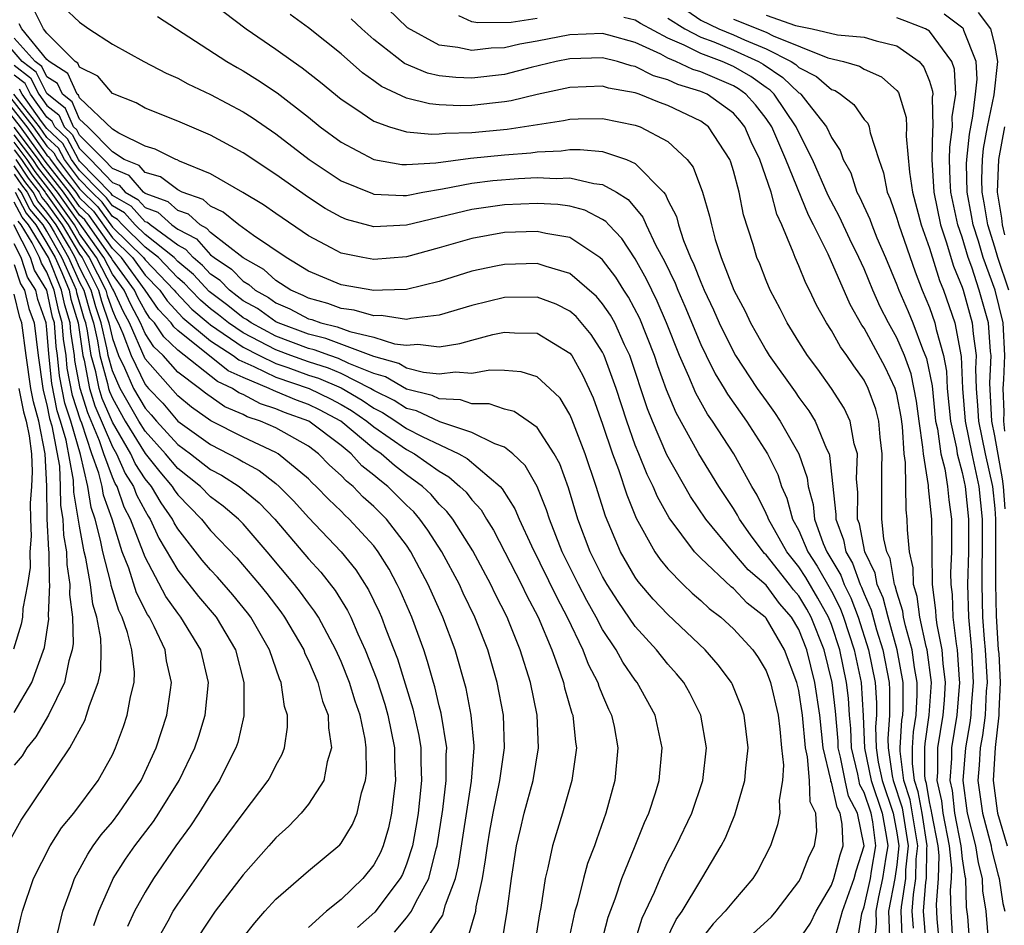
# Model space of a CAD drawing. Units: inches. Extents: x 2509778 to 2511000, y 1536000 to 1539000.
# Drawn here: x 2510667 to 2510728, y 1536734 to 1536790 of the extents above; entities that cross this region are included whole.
import ezdxf

# ---------------------------------------------------------------- set-up
doc = ezdxf.new("R2010")
doc.units = ezdxf.units.IN
doc.header["$MEASUREMENT"] = 0
doc.layers.add('LD25081536_2ft', color=253, linetype='Continuous')

msp = doc.modelspace()

# ---------------------------------------------------------------- linework, layer by layer
at = {"layer": 'LD25081536_2ft'}
for points, elevation in [([(2510723.613, 1536733), (2510723.464, 1536734.536), (2510723.426, 1536735.426), (2510723.558, 1536737), (2510723.588, 1536738.413), (2510723.523, 1536739), (2510723.146, 1536741), (2510723.132, 1536741.132), (2510723, 1536741.707), (2510722.811, 1536742.811), (2510722.748, 1536743), (2510722.711, 1536743.289), (2510722.712, 1536745), (2510722.729, 1536745.271), (2510722.991, 1536747), (2510723.115, 1536749), (2510722.857, 1536751), (2510722.801, 1536751.199), (2510722.407, 1536753), (2510722.255, 1536754.255), (2510722.02, 1536755), (2510722.007, 1536756.007), (2510721.775, 1536757), (2510721.654, 1536758.347), (2510721.644, 1536759), (2510721.571, 1536759.571), (2510721.539, 1536762.461), (2510721.452, 1536763), (2510721.344, 1536764.656), (2510721.261, 1536765.261), (2510721, 1536766.65), (2510720.904, 1536767), (2510720.293, 1536768.293), (2510719, 1536770.684), (2510718.867, 1536770.867), (2510718.14, 1536772.14), (2510716.793, 1536775.207), (2510715.91, 1536777), (2510715.597, 1536777.597), (2510714.204, 1536781), (2510713.356, 1536783), (2510713, 1536783.517), (2510712.348, 1536784.348), (2510711.77, 1536785), (2510711.323, 1536785.323), (2510711, 1536785.509), (2510709, 1536786.373), (2510708.518, 1536786.518), (2510707.487, 1536787), (2510707, 1536787.204), (2510706.56, 1536787.44), (2510705, 1536788.155), (2510703.39, 1536788.61), (2510703, 1536788.709), (2510701, 1536788.627), (2510699, 1536788.234), (2510697.942, 1536788.057), (2510697, 1536787.83), (2510696.189, 1536787.811), (2510695, 1536787.663), (2510694.143, 1536787.857), (2510693, 1536787.996), (2510691.058, 1536789.058), (2510688.015, 1536792.015)], 7464), ([(2510669, 1536791.311), (2510671, 1536789.397), (2510671.564, 1536789), (2510673, 1536788.057), (2510674.926, 1536787), (2510676.288, 1536786.288), (2510677, 1536785.972), (2510677.623, 1536785.624), (2510679, 1536784.976), (2510681, 1536783.923), (2510681.564, 1536783.564), (2510683, 1536782.582), (2510685.045, 1536781), (2510687, 1536779.7), (2510688.913, 1536778.913), (2510689, 1536778.889), (2510690.798, 1536778.798), (2510691, 1536778.807), (2510692.002, 1536779), (2510693.199, 1536779.199), (2510695, 1536779.561), (2510696.282, 1536779.718), (2510697.848, 1536779.848), (2510699, 1536779.894), (2510700.161, 1536779.839), (2510701, 1536779.881), (2510702.468, 1536779.533), (2510703, 1536779.482), (2510703.842, 1536779), (2510704.554, 1536778.554), (2510705.469, 1536777.469), (2510705.668, 1536777), (2510706.266, 1536775.734), (2510706.785, 1536774.785), (2510707.435, 1536773.435), (2510707.6, 1536773), (2510708.034, 1536772.034), (2510709, 1536769.686), (2510709.328, 1536769), (2510709.893, 1536767.893), (2510710.446, 1536767), (2510710.648, 1536766.648), (2510711.797, 1536765), (2510713.081, 1536763), (2510713.719, 1536761.719), (2510713.95, 1536761), (2510714.279, 1536760.279), (2510714.623, 1536759), (2510715, 1536758.303), (2510715.551, 1536757), (2510716.129, 1536756.129), (2510717, 1536754.58), (2510717.54, 1536753.54), (2510717.745, 1536753), (2510718.394, 1536751), (2510718.813, 1536749), (2510718.952, 1536746.952), (2510719.019, 1536744.981), (2510719.428, 1536743), (2510720.101, 1536741), (2510720.355, 1536739.645), (2510720.442, 1536739), (2510720.322, 1536738.321), (2510720.131, 1536737), (2510719.881, 1536735.881), (2510719.714, 1536735), (2510719.743, 1536734.257), (2510719.625, 1536733)], 7474), ([(2510678.585, 1536791), (2510681.19, 1536789), (2510683, 1536787.763), (2510684.059, 1536787), (2510684.618, 1536786.618), (2510685.731, 1536785.731), (2510687, 1536784.69), (2510687.899, 1536784.101), (2510689, 1536783.342), (2510689.969, 1536783), (2510691, 1536782.699), (2510692.546, 1536782.546), (2510693, 1536782.57), (2510693.379, 1536782.621), (2510695, 1536782.657), (2510697.149, 1536782.851), (2510700.615, 1536783.386), (2510701, 1536783.476), (2510701.498, 1536783.498), (2510703, 1536783.517), (2510705, 1536783.108), (2510705.296, 1536783), (2510707, 1536782.102), (2510708.182, 1536781), (2510708.542, 1536780.542), (2510709.119, 1536779), (2510709.539, 1536777.539), (2510709.652, 1536777), (2510709.895, 1536776.105), (2510710.262, 1536775), (2510711.031, 1536773), (2510711.718, 1536771.718), (2510712.046, 1536771), (2510712.4, 1536770.4), (2510713, 1536769.317), (2510713.199, 1536769), (2510714.779, 1536766.779), (2510715, 1536766.442), (2510715.628, 1536765.628), (2510716.003, 1536765), (2510716.701, 1536763.299), (2510716.852, 1536763), (2510716.89, 1536762.89), (2510717.272, 1536759.272), (2510717.269, 1536759), (2510717.734, 1536757.734), (2510717.872, 1536757), (2510718.294, 1536756.294), (2510718.757, 1536755), (2510718.84, 1536754.84), (2510719, 1536754.42), (2510719.441, 1536753.441), (2510719.768, 1536752.232), (2510720.153, 1536751), (2510720.53, 1536749), (2510720.558, 1536748.559), (2510720.552, 1536747), (2510720.452, 1536745.548), (2510720.469, 1536745), (2510720.713, 1536743.287), (2510720.772, 1536743), (2510721.329, 1536741.33), (2510721.704, 1536739), (2510721.542, 1536737.542), (2510721.533, 1536737), (2510721.264, 1536735.264), (2510721.244, 1536735), (2510721.329, 1536733)], 7470), ([(2510707.293, 1536790.707), (2510709, 1536789.533), (2510710.117, 1536789), (2510711, 1536788.631), (2510711.675, 1536788.325), (2510713, 1536787.781), (2510714.528, 1536787), (2510714.813, 1536786.813), (2510715, 1536786.632), (2510716.088, 1536786.088), (2510717, 1536785.284), (2510717.22, 1536785.22), (2510717.548, 1536785), (2510718.367, 1536784.367), (2510719, 1536783.456), (2510719.22, 1536783.22), (2510719.302, 1536783), (2510719.362, 1536782.638), (2510719.894, 1536781), (2510720.191, 1536780.191), (2510720.416, 1536779), (2510720.603, 1536778.603), (2510721, 1536777.421), (2510721.116, 1536777), (2510722.122, 1536774.122), (2510722.559, 1536773), (2510723, 1536771.942), (2510723.331, 1536771), (2510723.408, 1536770.592), (2510723.865, 1536769), (2510724.047, 1536768.047), (2510724.089, 1536767), (2510724.287, 1536765), (2510724.656, 1536763.344), (2510724.703, 1536763), (2510725, 1536761.852), (2510725.183, 1536761), (2510725.391, 1536759), (2510725.386, 1536757), (2510725.328, 1536755), (2510725.383, 1536753), (2510725.57, 1536751), (2510725.683, 1536749), (2510725.561, 1536747.561), (2510725.532, 1536747), (2510725.472, 1536746.527), (2510725.197, 1536745), (2510725.032, 1536743), (2510725.309, 1536741), (2510725.824, 1536739), (2510725.976, 1536737.976), (2510726.23, 1536737), (2510726.253, 1536736.253), (2510726.443, 1536735), (2510726.612, 1536733)], 7458), ([(2510718.575, 1536733), (2510718.858, 1536734.858), (2510719, 1536735.279), (2510719.385, 1536737), (2510719.449, 1536737.45), (2510719.726, 1536739), (2510719.526, 1536740.475), (2510719.427, 1536741), (2510719, 1536742.27), (2510718.744, 1536742.745), (2510718.615, 1536743.385), (2510718.22, 1536745), (2510718.18, 1536746.181), (2510718.108, 1536747), (2510718.042, 1536748.042), (2510717.93, 1536749), (2510717.51, 1536751), (2510717, 1536752.545), (2510716.821, 1536753), (2510716.17, 1536754.17), (2510715.432, 1536755.432), (2510715, 1536756.083), (2510714.264, 1536757), (2510713.14, 1536759), (2510713.11, 1536759.11), (2510713, 1536759.351), (2510712.463, 1536760.463), (2510712.138, 1536761), (2510711.019, 1536763), (2510709.724, 1536765), (2510709.427, 1536765.427), (2510708.702, 1536766.703), (2510708.282, 1536767.718), (2510707.702, 1536769), (2510706.916, 1536771), (2510706.338, 1536772.338), (2510706.006, 1536773), (2510705.689, 1536773.689), (2510705, 1536774.921), (2510704.177, 1536776.177), (2510703.376, 1536777), (2510703.206, 1536777.206), (2510703, 1536777.336), (2510701.91, 1536777.91), (2510701, 1536778.14), (2510700.25, 1536778.25), (2510699, 1536778.314), (2510697, 1536778.234), (2510695, 1536777.953), (2510691, 1536776.975), (2510689, 1536776.875), (2510687.334, 1536777.334), (2510687, 1536777.468), (2510686.014, 1536778.014), (2510685, 1536778.669), (2510683, 1536780.088), (2510681, 1536781.42), (2510679, 1536782.491), (2510677, 1536783.342), (2510675, 1536784.138), (2510674.467, 1536784.467), (2510673, 1536785.035), (2510672.102, 1536786.102), (2510671, 1536786.657), (2510670.892, 1536786.892), (2510670.724, 1536787), (2510669, 1536788.742), (2510668.787, 1536789), (2510668.189, 1536790.19)], 7476), ([(2510675.753, 1536789.753), (2510679.999, 1536787), (2510680.629, 1536786.629), (2510681, 1536786.43), (2510681.88, 1536785.88), (2510683.081, 1536785.081), (2510685, 1536783.588), (2510685.726, 1536783), (2510687, 1536782.058), (2510689, 1536781.009), (2510690.705, 1536780.705), (2510691, 1536780.691), (2510692.792, 1536780.792), (2510694.923, 1536781.077), (2510697, 1536781.28), (2510698.598, 1536781.402), (2510699, 1536781.463), (2510700.464, 1536781.536), (2510701, 1536781.617), (2510701.624, 1536781.624), (2510703, 1536781.493), (2510704.457, 1536781), (2510705, 1536780.761), (2510706.725, 1536779), (2510706.852, 1536778.852), (2510707, 1536778.505), (2510707.511, 1536777.51), (2510707.636, 1536777), (2510707.948, 1536776.053), (2510708.38, 1536775), (2510708.585, 1536774.585), (2510709, 1536773.492), (2510709.213, 1536773), (2510709.794, 1536771.794), (2510710.131, 1536771), (2510711, 1536769.235), (2510711.135, 1536769), (2510712.458, 1536767), (2510713, 1536766.226), (2510713.526, 1536765.526), (2510713.872, 1536765), (2510715.009, 1536763), (2510715.524, 1536761.524), (2510715.582, 1536761), (2510715.888, 1536759.888), (2510715.966, 1536759), (2510716.5, 1536757.5), (2510716.711, 1536757), (2510717.567, 1536755.567), (2510717.77, 1536755), (2510718.19, 1536754.19), (2510718.642, 1536753), (2510719.276, 1536751), (2510719.674, 1536749), (2510719.754, 1536747.754), (2510719.751, 1536747), (2510719.703, 1536746.297), (2510719.742, 1536745), (2510719.866, 1536744.134), (2510720.1, 1536743), (2510720.776, 1536741), (2510721, 1536739.8), (2510721.128, 1536739), (2510721, 1536737.853), (2510720.877, 1536737), (2510720.493, 1536735), (2510720.553, 1536733.446)], 7472), ([(2510722.025, 1536733.975), (2510721.944, 1536735), (2510722.019, 1536736.019), (2510722.171, 1536737), (2510722.191, 1536738.191), (2510722.281, 1536739), (2510721.823, 1536741.823), (2510721.434, 1536743), (2510721.202, 1536744.798), (2510721.202, 1536745), (2510721.312, 1536746.688), (2510721.36, 1536747), (2510721.382, 1536747.382), (2510721.389, 1536749), (2510721.031, 1536751), (2510720.466, 1536753), (2510720.174, 1536754.174), (2510719.802, 1536755), (2510719.682, 1536755.683), (2510719.039, 1536757), (2510718.711, 1536758.711), (2510718.606, 1536759), (2510718.622, 1536760.622), (2510718.533, 1536761.467), (2510718.592, 1536763), (2510718.397, 1536763.603), (2510718.147, 1536765), (2510717.784, 1536765.784), (2510717.005, 1536767), (2510716.17, 1536768.17), (2510715.543, 1536769), (2510715, 1536769.855), (2510714.301, 1536771), (2510713.865, 1536771.865), (2510713.253, 1536773), (2510713, 1536773.592), (2510712.61, 1536774.61), (2510712.436, 1536775), (2510712.206, 1536775.794), (2510711.624, 1536777.624), (2510711.355, 1536779), (2510711, 1536780.312), (2510710.837, 1536780.837), (2510710.775, 1536781), (2510709.476, 1536783), (2510709, 1536783.351), (2510707, 1536784.311), (2510706.49, 1536784.49), (2510705.236, 1536785), (2510705, 1536785.078), (2510703.369, 1536785.369), (2510703, 1536785.484), (2510701, 1536785.407), (2510699, 1536784.973), (2510697.413, 1536784.587), (2510697, 1536784.523), (2510695, 1536784.306), (2510694.289, 1536784.289), (2510693, 1536784.349), (2510692.401, 1536784.401), (2510691, 1536784.761), (2510689.461, 1536785.461), (2510689, 1536785.81), (2510688.301, 1536786.301), (2510687, 1536787.461), (2510685, 1536789.058), (2510683.877, 1536789.877)], 7468), ([(2510699, 1536789.637), (2510697.396, 1536789.396), (2510695.356, 1536789.356), (2510695, 1536789.436), (2510694.198, 1536789.802)], 7462), ([(2510724.411, 1536733.589), (2510724.331, 1536735), (2510724.296, 1536736.296), (2510724.355, 1536737), (2510724.368, 1536737.632), (2510724.219, 1536739), (2510723.841, 1536741), (2510723.762, 1536741.762), (2510723.478, 1536743), (2510723.514, 1536743.514), (2510723.514, 1536745), (2510723.832, 1536747), (2510723.91, 1536747.91), (2510723.978, 1536749), (2510723.832, 1536750.168), (2510723.779, 1536751), (2510723.468, 1536752.532), (2510723.411, 1536753), (2510723.399, 1536753.398), (2510723.18, 1536755), (2510723.145, 1536759), (2510722.939, 1536760.939), (2510722.937, 1536761.062), (2510722.625, 1536763), (2510722.599, 1536763.401), (2510722.369, 1536765), (2510722.213, 1536766.213), (2510721.885, 1536767.885), (2510721.475, 1536769), (2510721, 1536770.091), (2510720.49, 1536771), (2510719.992, 1536771.992), (2510719.539, 1536773), (2510719, 1536774.315), (2510718.686, 1536775), (2510718.131, 1536776.131), (2510717.496, 1536777.496), (2510716.801, 1536778.801), (2510715.839, 1536781), (2510715, 1536782.652), (2510714.848, 1536783), (2510713.503, 1536785), (2510713.247, 1536785.247), (2510713, 1536785.41), (2510712.077, 1536786.077), (2510711, 1536786.698), (2510710.307, 1536787), (2510709, 1536787.484), (2510707.996, 1536788.004), (2510707, 1536788.422), (2510705.326, 1536789.326), (2510705, 1536789.537), (2510704.307, 1536789.693)], 7462), ([(2510713, 1536789.825), (2510714.797, 1536789.203), (2510715.825, 1536789), (2510717.366, 1536788.634), (2510719, 1536788.486), (2510719.746, 1536788.254), (2510721, 1536787.953), (2510722.367, 1536787), (2510722.661, 1536786.661), (2510723, 1536785.793), (2510723.191, 1536785.191), (2510723.2, 1536785), (2510723.174, 1536784.826), (2510723.21, 1536783), (2510723.186, 1536782.814), (2510723.14, 1536781), (2510723.266, 1536779), (2510723.677, 1536777), (2510724.027, 1536775.973), (2510724.475, 1536774.475), (2510725, 1536773.187), (2510725.061, 1536773), (2510725.62, 1536771), (2510725.668, 1536770.332), (2510725.859, 1536769), (2510725.815, 1536768.185), (2510725.858, 1536767), (2510725.947, 1536765.947), (2510725.994, 1536765), (2510726.41, 1536763), (2510726.863, 1536761), (2510727, 1536759.654), (2510727.048, 1536759), (2510727.047, 1536755.047), (2510727.087, 1536753.087), (2510727.206, 1536751), (2510727.234, 1536750.766), (2510727.318, 1536749), (2510727.24, 1536747.239), (2510727.253, 1536747), (2510727.019, 1536745.019), (2510726.903, 1536743), (2510727.143, 1536741.144), (2510727.169, 1536741), (2510727.75, 1536739)], 7454), ([(2510727.614, 1536764.386), (2510727.554, 1536765), (2510727.567, 1536765.567), (2510727.5, 1536767), (2510727.545, 1536767.545), (2510727.613, 1536769), (2510727.508, 1536771), (2510727.026, 1536773), (2510726.288, 1536775), (2510725.991, 1536776.009), (2510725.676, 1536777), (2510725.581, 1536777.581), (2510725.311, 1536779), (2510725.269, 1536780.731), (2510725.279, 1536781), (2510725.44, 1536782.56), (2510725.657, 1536783.657), (2510725.824, 1536785), (2510725.919, 1536785.919), (2510725.866, 1536787), (2510725.108, 1536788.892), (2510725.081, 1536789), (2510725.046, 1536789.046), (2510723.903, 1536789.903)], 7450), ([(2510727.846, 1536773), (2510727.187, 1536775), (2510727, 1536775.639), (2510726.567, 1536777), (2510726.347, 1536778.347), (2510726.223, 1536779), (2510726.204, 1536779.796), (2510726.245, 1536781), (2510726.316, 1536781.684), (2510726.56, 1536783), (2510726.966, 1536784.966), (2510727.187, 1536787), (2510727, 1536788.032), (2510726.756, 1536789), (2510726.004, 1536790.004)], 7448), ([(2510717.163, 1536733.163), (2510717.67, 1536735), (2510718.393, 1536737), (2510718.524, 1536737.476), (2510719.009, 1536739), (2510718.605, 1536741), (2510718.043, 1536742.043), (2510717.833, 1536743), (2510717.559, 1536744.441), (2510717.422, 1536745), (2510717.408, 1536745.409), (2510717.251, 1536747.251), (2510717.048, 1536749), (2510716.552, 1536751), (2510715.763, 1536753), (2510715.491, 1536753.49), (2510715, 1536754.309), (2510714.678, 1536754.678), (2510714.438, 1536755), (2510713, 1536756.815), (2510712.9, 1536756.9), (2510712.817, 1536757), (2510712.041, 1536758.041), (2510711.366, 1536759), (2510711.246, 1536759.246), (2510711, 1536759.655), (2510710.114, 1536761), (2510708.878, 1536763), (2510707.499, 1536765.499), (2510706.904, 1536766.904), (2510706.374, 1536768.374), (2510706.168, 1536769), (2510705.272, 1536771.272), (2510704.589, 1536772.589), (2510704.305, 1536773), (2510703.809, 1536773.809), (2510703, 1536774.855), (2510702.827, 1536775), (2510701, 1536776.222), (2510699.523, 1536776.477), (2510699, 1536776.605), (2510697, 1536776.528), (2510695, 1536776.171), (2510693, 1536775.594), (2510691, 1536775.05), (2510689, 1536774.88), (2510688.33, 1536775), (2510687, 1536775.275), (2510686.392, 1536775.607), (2510685, 1536776.329), (2510683, 1536777.696), (2510682.239, 1536778.239), (2510680.981, 1536778.981), (2510679, 1536780.116), (2510677.1, 1536780.9), (2510676.973, 1536780.973), (2510676.875, 1536781), (2510675.625, 1536781.625), (2510675, 1536781.819), (2510673.396, 1536782.604), (2510673, 1536782.865), (2510671, 1536784.785), (2510670.934, 1536784.934), (2510670.852, 1536785), (2510670.27, 1536786.27), (2510669.127, 1536787), (2510669, 1536787.129), (2510667.453, 1536789), (2510667.302, 1536789.302)], 7478), ([(2510722.793, 1536733), (2510722.643, 1536735), (2510722.774, 1536736.774), (2510722.809, 1536737), (2510722.84, 1536738.84), (2510722.857, 1536739), (2510722.543, 1536741), (2510722.317, 1536742.317), (2510722.091, 1536743), (2510721.957, 1536744.043), (2510721.957, 1536745), (2510722.021, 1536745.979), (2510722.176, 1536747), (2510722.248, 1536748.248), (2510722.252, 1536749), (2510722.088, 1536749.912), (2510721.944, 1536751), (2510721.529, 1536752.471), (2510721.413, 1536753), (2510721.369, 1536753.369), (2510721, 1536754.533), (2510720.907, 1536754.907), (2510720.865, 1536755), (2510720.588, 1536756.588), (2510720.386, 1536757), (2510720.215, 1536757.786), (2510720.095, 1536759), (2510720.077, 1536760.077), (2510720.079, 1536762.079), (2510720.109, 1536763), (2510719.983, 1536764.017), (2510719.9, 1536765), (2510719.719, 1536765.719), (2510719.252, 1536767), (2510719, 1536767.495), (2510718.369, 1536768.369), (2510717.948, 1536769), (2510717.549, 1536769.549), (2510717, 1536770.549), (2510716.708, 1536771), (2510716.089, 1536772.089), (2510715.654, 1536773), (2510715.428, 1536773.428), (2510715, 1536774.501), (2510714.775, 1536775), (2510714.665, 1536775.335), (2510713.972, 1536777), (2510713.652, 1536777.652), (2510713.304, 1536779), (2510712.612, 1536781), (2510712.087, 1536782.087), (2510711.704, 1536783), (2510711.394, 1536783.394), (2510711, 1536783.84), (2510709.394, 1536785), (2510709, 1536785.169), (2510707.592, 1536785.592), (2510707, 1536785.868), (2510706.115, 1536786.115), (2510705, 1536786.696), (2510704.742, 1536786.742), (2510703.911, 1536787), (2510703, 1536787.232), (2510701, 1536787.171), (2510700.163, 1536787), (2510698.629, 1536786.629), (2510697, 1536786.208), (2510695, 1536785.974), (2510694.017, 1536786.017), (2510693, 1536786.13), (2510692.286, 1536786.287), (2510690.881, 1536786.881), (2510689, 1536788.346), (2510688.258, 1536789), (2510687.611, 1536789.611)], 7466), ([(2510707, 1536789.652), (2510708.023, 1536789), (2510709, 1536788.494), (2510709.803, 1536788.197), (2510711, 1536787.697), (2510712.537, 1536787), (2510712.83, 1536786.83), (2510714.03, 1536786.03), (2510715, 1536785.092), (2510715.061, 1536785.061), (2510715.131, 1536785), (2510715.549, 1536784.451), (2510716.701, 1536783), (2510717, 1536782.355), (2510717.545, 1536781.545), (2510717.729, 1536781), (2510718.181, 1536780.181), (2510718.564, 1536779), (2510718.717, 1536778.717), (2510719.346, 1536777.347), (2510719.463, 1536777), (2510719.785, 1536776.214), (2510720.318, 1536775), (2510721, 1536773.335), (2510721.123, 1536773), (2510721.692, 1536771.692), (2510721.976, 1536771), (2510722.576, 1536769.423), (2510722.825, 1536768.825), (2510723.155, 1536767.155), (2510723.376, 1536765), (2510723.483, 1536764.516), (2510723.689, 1536763), (2510723.93, 1536762.07), (2510724.099, 1536761), (2510724.178, 1536760.178), (2510724.355, 1536759), (2510724.355, 1536757), (2510724.294, 1536755.706), (2510724.302, 1536755), (2510724.386, 1536754.386), (2510724.43, 1536753), (2510724.626, 1536751.374), (2510724.702, 1536751), (2510724.818, 1536749.182), (2510724.841, 1536749), (2510724.674, 1536747), (2510724.347, 1536745), (2510724.347, 1536744.347), (2510724.252, 1536743), (2510724.392, 1536742.392), (2510724.536, 1536741), (2510724.914, 1536739), (2510725, 1536738.21), (2510725.156, 1536737.156), (2510725.197, 1536737), (2510725.251, 1536735.251), (2510725.317, 1536734.683), (2510725.442, 1536733)], 7460), ([(2510711, 1536789.594), (2510713, 1536788.789), (2510713.431, 1536788.569), (2510716.772, 1536787.228), (2510717.737, 1536787), (2510718.713, 1536786.713), (2510719, 1536786.521), (2510720.07, 1536786.07), (2510721, 1536785.221), (2510721.102, 1536785.102), (2510721.583, 1536783.583), (2510721.599, 1536783), (2510721.576, 1536782.423), (2510721.782, 1536780.218), (2510721.957, 1536779), (2510722.497, 1536777), (2510723, 1536775.585), (2510723.604, 1536773.604), (2510723.85, 1536773), (2510724.542, 1536771), (2510724.939, 1536768.939), (2510725.015, 1536767), (2510725.178, 1536765), (2510725.584, 1536763), (2510726.023, 1536761), (2510726.229, 1536759), (2510726.23, 1536757), (2510726.203, 1536756.203), (2510726.197, 1536755), (2510726.252, 1536753), (2510726.346, 1536751.654), (2510726.411, 1536751), (2510726.521, 1536749), (2510726.477, 1536748.477), (2510726.4, 1536747), (2510726.244, 1536745.756), (2510726.108, 1536745), (2510726.049, 1536743.952), (2510725.968, 1536743), (2510726.235, 1536741), (2510726.685, 1536739.315), (2510726.765, 1536739), (2510726.796, 1536738.796), (2510727.203, 1536737.203), (2510727.269, 1536737), (2510727.48, 1536735.48), (2510727.616, 1536735)], 7456), ([(2510727.625, 1536759.625), (2510727.521, 1536761), (2510727.469, 1536761.469), (2510727, 1536764.103), (2510726.81, 1536765), (2510726.69, 1536767.31), (2510726.78, 1536769), (2510726.743, 1536769.257), (2510726.618, 1536771), (2510726.046, 1536773), (2510725.582, 1536774.418), (2510725.366, 1536775), (2510725, 1536776.244), (2510724.742, 1536777), (2510724.311, 1536779), (2510724.263, 1536779.737), (2510724.227, 1536781), (2510724.246, 1536781.754), (2510724.405, 1536783), (2510724.393, 1536783.607), (2510724.604, 1536785), (2510724.526, 1536786.526), (2510724.376, 1536787), (2510723, 1536788.846), (2510722.763, 1536789), (2510721.496, 1536789.496), (2510721, 1536789.674)], 7452), ([(2510711.519, 1536733), (2510713.335, 1536734.665), (2510713.613, 1536735), (2510715, 1536736.826), (2510715.099, 1536737), (2510715.632, 1536738.368), (2510715.955, 1536739), (2510716.109, 1536739.891), (2510716.043, 1536741), (2510715.705, 1536741.705), (2510715.666, 1536743), (2510715.546, 1536744.454), (2510715.416, 1536745), (2510715.229, 1536747), (2510715, 1536748.517), (2510714.888, 1536749), (2510714.134, 1536751), (2510713, 1536752.944), (2510712.948, 1536753), (2510711.847, 1536753.847), (2510711, 1536754.75), (2510710.857, 1536754.856), (2510709, 1536756.599), (2510708.612, 1536757), (2510707.072, 1536759.072), (2510706.355, 1536760.355), (2510706.092, 1536761), (2510705.725, 1536761.725), (2510705.21, 1536763), (2510705, 1536763.527), (2510704.472, 1536765), (2510703.827, 1536767), (2510703.102, 1536769), (2510703, 1536769.207), (2510702.302, 1536770.302), (2510701.39, 1536771.39), (2510701, 1536771.73), (2510700.155, 1536772.155), (2510699, 1536772.583), (2510697, 1536772.563), (2510695, 1536772.074), (2510693, 1536771.469), (2510691.27, 1536771.27), (2510691, 1536771.213), (2510689.449, 1536771.449), (2510689, 1536771.436), (2510687.789, 1536771.79), (2510687, 1536771.889), (2510686.188, 1536772.188), (2510685, 1536772.51), (2510684.681, 1536772.681), (2510683.927, 1536773), (2510683, 1536773.595), (2510682.268, 1536774.268), (2510681, 1536774.983), (2510679, 1536776.538), (2510678.783, 1536776.783), (2510678.368, 1536777), (2510677.655, 1536777.655), (2510677, 1536777.885), (2510676.415, 1536778.415), (2510675, 1536778.926), (2510674.904, 1536779), (2510674.028, 1536780.028), (2510673, 1536780.442), (2510672.473, 1536781), (2510671, 1536782.482), (2510670.82, 1536782.82), (2510670.629, 1536783), (2510670.131, 1536784.131), (2510669, 1536785.041), (2510668.342, 1536786.342), (2510667.487, 1536787), (2510665.74, 1536789)], 7482), ([(2510715, 1536733.233), (2510715.725, 1536734.275), (2510716.061, 1536735), (2510717, 1536736.603), (2510717.141, 1536737), (2510717.542, 1536738.458), (2510717.717, 1536739), (2510717.661, 1536740.339), (2510717.526, 1536741), (2510717.342, 1536741.342), (2510717, 1536742.898), (2510716.967, 1536742.967), (2510716.963, 1536743.037), (2510716.493, 1536745), (2510716.282, 1536747), (2510715.992, 1536749), (2510715.494, 1536751), (2510715, 1536752.252), (2510714.557, 1536753), (2510713.83, 1536753.83), (2510713, 1536754.947), (2510711.896, 1536755.896), (2510710.96, 1536757), (2510709.306, 1536759), (2510708.379, 1536760.378), (2510706.938, 1536762.938), (2510706.057, 1536765), (2510705.754, 1536765.754), (2510704.662, 1536769), (2510704.335, 1536769.665), (2510703.738, 1536771), (2510703.482, 1536771.482), (2510703, 1536772.177), (2510702.625, 1536772.625), (2510701, 1536774.03), (2510699.554, 1536774.446), (2510699, 1536774.646), (2510697, 1536774.588), (2510696.466, 1536774.466), (2510695, 1536774.17), (2510693, 1536773.544), (2510691, 1536773.056), (2510689.521, 1536773), (2510689, 1536772.985), (2510687, 1536773.335), (2510685, 1536774.174), (2510683.639, 1536775), (2510681.647, 1536776.353), (2510680.746, 1536777), (2510679.789, 1536777.789), (2510679, 1536778.139), (2510678.552, 1536778.552), (2510677.272, 1536779), (2510677, 1536779.142), (2510675.942, 1536779.942), (2510675, 1536780.202), (2510674.633, 1536780.633), (2510673.722, 1536781), (2510673, 1536781.476), (2510671.493, 1536783), (2510671, 1536783.472), (2510670.533, 1536784.533), (2510669.944, 1536785), (2510669.648, 1536785.648), (2510669, 1536786.061), (2510668.685, 1536786.685), (2510668.275, 1536787), (2510667, 1536788.42)], 7480), ([(2510667, 1536786.768), (2510667.999, 1536785.999), (2510668.505, 1536785), (2510669, 1536784.308), (2510669.729, 1536783.729), (2510670.05, 1536783), (2510670.54, 1536782.54), (2510671, 1536781.675), (2510671.671, 1536781), (2510673, 1536779.593), (2510673.423, 1536779.423), (2510673.783, 1536779), (2510674.555, 1536778.555), (2510675, 1536778.061), (2510675.78, 1536777.78), (2510676.64, 1536777), (2510677, 1536776.736), (2510678.14, 1536776.139), (2510679, 1536775.172), (2510679.222, 1536775), (2510680.293, 1536774.293), (2510681, 1536773.549), (2510681.351, 1536773.351), (2510681.733, 1536773), (2510682.555, 1536772.555), (2510683, 1536772.232), (2510683.866, 1536771.866), (2510685, 1536771.259), (2510685.203, 1536771.203), (2510685.754, 1536771), (2510686.761, 1536770.761), (2510687.528, 1536770.472), (2510689, 1536770.14), (2510690.269, 1536769.73), (2510691, 1536769.637), (2510691.697, 1536769.697), (2510693, 1536769.545), (2510694.265, 1536769.735), (2510695, 1536769.955), (2510696.29, 1536770.29), (2510697, 1536770.432), (2510697.612, 1536770.388), (2510699, 1536770.383), (2510701, 1536769.144), (2510701.108, 1536769), (2510701.795, 1536767.795), (2510702.414, 1536766.414), (2510703, 1536764.811), (2510703.602, 1536763), (2510703.968, 1536762.032), (2510704.475, 1536760.475), (2510705.056, 1536759.056), (2510706.201, 1536757), (2510706.526, 1536756.526), (2510707, 1536755.966), (2510707.931, 1536755), (2510708.472, 1536754.472), (2510709, 1536754.021), (2510709.525, 1536753.525), (2510710.232, 1536753), (2510711, 1536752.292), (2510712.197, 1536751), (2510712.523, 1536750.523), (2510713, 1536749.721), (2510713.274, 1536749), (2510713.733, 1536747), (2510713.848, 1536746.151), (2510713.947, 1536745), (2510714.062, 1536743.937), (2510714.005, 1536743), (2510713.799, 1536741.799), (2510713.846, 1536741), (2510713.709, 1536740.291), (2510713.265, 1536739), (2510712.494, 1536737.506), (2510712.188, 1536737), (2510711, 1536735.629), (2510710.508, 1536735), (2510709.762, 1536734.238), (2510708.882, 1536733.118)], 7484), ([(2510706.856, 1536733.144), (2510707.502, 1536734.499), (2510707.861, 1536735), (2510709, 1536736.9), (2510709.077, 1536737), (2510710.261, 1536739), (2510710.513, 1536739.486), (2510711.09, 1536740.91), (2510711.706, 1536743), (2510711.765, 1536743.765), (2510711.911, 1536745), (2510711.668, 1536747), (2510711.496, 1536747.497), (2510710.926, 1536748.925), (2510710.887, 1536749), (2510710.078, 1536750.079), (2510709.273, 1536751), (2510707, 1536753.156), (2510706.097, 1536754.097), (2510705.182, 1536755.183), (2510705, 1536755.448), (2510704.09, 1536757), (2510703.169, 1536759.169), (2510702.605, 1536761), (2510701.935, 1536763), (2510701.124, 1536765.124), (2510701, 1536765.401), (2510700.394, 1536766.394), (2510699.773, 1536767), (2510699, 1536767.709), (2510698.014, 1536768.015), (2510697, 1536768.092), (2510696.106, 1536768.106), (2510695, 1536767.916), (2510693.993, 1536767.993), (2510693, 1536767.867), (2510692.038, 1536767.961), (2510691, 1536768.244), (2510690.524, 1536768.524), (2510689, 1536768.951), (2510686.06, 1536770.06), (2510685, 1536770.312), (2510683.144, 1536771), (2510683, 1536771.072), (2510681.881, 1536771.881), (2510681, 1536772.359), (2510680.646, 1536772.646), (2510680.159, 1536773), (2510679.594, 1536773.595), (2510679, 1536773.987), (2510678.519, 1536774.519), (2510677.938, 1536775), (2510677.496, 1536775.496), (2510677, 1536775.756), (2510675.304, 1536777), (2510675.145, 1536777.145), (2510675, 1536777.197), (2510674.144, 1536778.144), (2510673, 1536778.805), (2510672.919, 1536778.919), (2510671, 1536780.907), (2510670.93, 1536781), (2510670.26, 1536782.26), (2510669.472, 1536783), (2510669.327, 1536783.327), (2510669, 1536783.587), (2510667.989, 1536785), (2510667.657, 1536785.657), (2510667, 1536786.162)], 7486), ([(2510702.9, 1536732.9), (2510703.349, 1536734.651), (2510703.764, 1536735.765), (2510704.181, 1536737), (2510705.001, 1536739), (2510705.565, 1536740.435), (2510705.837, 1536741), (2510706.243, 1536742.243), (2510706.47, 1536743), (2510706.642, 1536745), (2510706.215, 1536747), (2510705.116, 1536749), (2510705, 1536749.145), (2510704.24, 1536750.24), (2510703.82, 1536751), (2510703, 1536752.249), (2510702.61, 1536753), (2510702.028, 1536754.028), (2510701.524, 1536755), (2510700.526, 1536757), (2510699.74, 1536759), (2510699.567, 1536759.567), (2510698.992, 1536760.992), (2510698.269, 1536762.269), (2510697.496, 1536763), (2510697, 1536763.397), (2510696.4, 1536763.599), (2510695, 1536764.307), (2510693.044, 1536764.956), (2510691.616, 1536765.616), (2510691, 1536765.77), (2510690.25, 1536766.25), (2510689, 1536766.871), (2510688.794, 1536767), (2510687, 1536767.899), (2510686.228, 1536768.228), (2510685, 1536768.612), (2510683.916, 1536769), (2510683, 1536769.351), (2510681, 1536770.396), (2510680.116, 1536771), (2510679.5, 1536771.5), (2510679, 1536771.863), (2510678.388, 1536772.388), (2510677.798, 1536773), (2510677.42, 1536773.42), (2510677, 1536773.766), (2510675.818, 1536775), (2510675, 1536775.648), (2510673.617, 1536777), (2510673.324, 1536777.324), (2510673, 1536777.511), (2510672.382, 1536778.382), (2510671.742, 1536779), (2510671, 1536779.771), (2510670.071, 1536781), (2510669.699, 1536781.699), (2510669, 1536782.356), (2510668.539, 1536783), (2510666.964, 1536785)], 7490), ([(2510704.942, 1536733.058), (2510705.421, 1536734.579), (2510705.631, 1536735), (2510706.168, 1536736.168), (2510706.512, 1536737), (2510707, 1536738.041), (2510707.509, 1536739), (2510708.464, 1536741), (2510709.132, 1536743), (2510709.346, 1536745), (2510709.002, 1536747), (2510708.338, 1536748.338), (2510707.962, 1536749), (2510707.53, 1536749.53), (2510707, 1536750.131), (2510706.302, 1536751), (2510705, 1536752.434), (2510703.949, 1536753.949), (2510703.28, 1536755), (2510703, 1536755.487), (2510702.245, 1536757), (2510701.49, 1536759), (2510700.913, 1536760.913), (2510700.373, 1536762.373), (2510700.035, 1536763), (2510699, 1536764.608), (2510698.454, 1536765), (2510697.588, 1536765.588), (2510697, 1536765.732), (2510696.049, 1536766.049), (2510695, 1536766.061), (2510694.295, 1536766.295), (2510693, 1536766.366), (2510692.566, 1536766.566), (2510691, 1536766.959), (2510689.714, 1536767.714), (2510689, 1536767.913), (2510687.473, 1536768.527), (2510686.835, 1536768.835), (2510686.306, 1536769), (2510685.359, 1536769.359), (2510685, 1536769.445), (2510683, 1536770.202), (2510681.495, 1536771), (2510681.208, 1536771.208), (2510681, 1536771.321), (2510680.073, 1536772.073), (2510678.92, 1536772.92), (2510677.97, 1536773.97), (2510677, 1536774.771), (2510676.78, 1536775), (2510675, 1536776.411), (2510674.397, 1536777), (2510673.734, 1536777.734), (2510673, 1536778.158), (2510672.65, 1536778.65), (2510672.288, 1536779), (2510671, 1536780.339), (2510670.5, 1536781), (2510669.979, 1536781.979), (2510669, 1536782.899), (2510668.664, 1536783.337), (2510667.473, 1536785), (2510667.314, 1536785.314)], 7488), ([(2510696.826, 1536733), (2510697.169, 1536735), (2510697.422, 1536737), (2510697.74, 1536739), (2510697.97, 1536740.03), (2510698.207, 1536741), (2510698.743, 1536743), (2510699.078, 1536745), (2510698.999, 1536747), (2510698.579, 1536749), (2510697.96, 1536751), (2510697.263, 1536752.737), (2510697.153, 1536753), (2510696.429, 1536754.429), (2510696.161, 1536755), (2510695.06, 1536757.06), (2510693.827, 1536759), (2510693.471, 1536759.471), (2510693, 1536759.921), (2510692.501, 1536760.501), (2510691.974, 1536761), (2510691, 1536761.713), (2510690.274, 1536762.274), (2510689.443, 1536763), (2510689, 1536763.305), (2510686.983, 1536765), (2510685.682, 1536765.682), (2510685, 1536766.02), (2510684.275, 1536766.275), (2510683, 1536766.814), (2510682.859, 1536766.859), (2510682.593, 1536767), (2510681, 1536767.657), (2510680.081, 1536768.081), (2510677, 1536770.532), (2510676.759, 1536770.759), (2510676.6, 1536771), (2510675.828, 1536771.827), (2510675.009, 1536773), (2510673.56, 1536775), (2510673, 1536775.549), (2510671.576, 1536777.576), (2510671, 1536778.132), (2510670.386, 1536779), (2510668.895, 1536780.895), (2510667.374, 1536783), (2510666.337, 1536784.337)], 7496), ([(2510666.552, 1536784.552), (2510667.763, 1536783), (2510669, 1536781.268), (2510669.138, 1536781.139), (2510669.212, 1536781), (2510669.869, 1536780.131), (2510670.76, 1536779), (2510671, 1536778.66), (2510671.844, 1536777.844), (2510673, 1536776.205), (2510674.23, 1536775), (2510675, 1536773.935), (2510675.899, 1536773), (2510676.352, 1536772.352), (2510677.323, 1536771.323), (2510679, 1536769.914), (2510680.403, 1536769), (2510680.736, 1536768.736), (2510681.658, 1536768.342), (2510683, 1536767.683), (2510685.051, 1536767), (2510686.354, 1536766.354), (2510687, 1536766.016), (2510687.637, 1536765.637), (2510688.567, 1536765), (2510689, 1536764.635), (2510691, 1536763.252), (2510691.483, 1536763), (2510693, 1536761.927), (2510693.594, 1536761.594), (2510694.271, 1536761), (2510694.644, 1536760.644), (2510695, 1536760.172), (2510695.559, 1536759.558), (2510695.892, 1536759), (2510696.325, 1536758.325), (2510698.033, 1536755), (2510698.344, 1536754.344), (2510699.054, 1536753), (2510699.887, 1536751), (2510700.41, 1536749.59), (2510700.602, 1536749), (2510700.671, 1536748.671), (2510701.125, 1536747.125), (2510701.176, 1536747), (2510701.341, 1536745.341), (2510701.399, 1536745), (2510701.118, 1536743), (2510700.538, 1536741), (2510699.935, 1536739), (2510699.655, 1536737.655), (2510699.484, 1536737), (2510699.228, 1536735.228), (2510699.146, 1536734.854), (2510698.857, 1536733)], 7494), ([(2510666.767, 1536784.767), (2510668.151, 1536783), (2510669, 1536781.812), (2510669.419, 1536781.419), (2510669.642, 1536781), (2510671, 1536779.203), (2510672.113, 1536778.113), (2510673, 1536776.862), (2510674.899, 1536775), (2510675, 1536774.861), (2510676.789, 1536773), (2510676.876, 1536772.876), (2510677.855, 1536771.855), (2510678.853, 1536771), (2510679, 1536770.877), (2510681, 1536769.521), (2510682.007, 1536769), (2510683, 1536768.513), (2510683.729, 1536768.271), (2510685, 1536767.816), (2510685.622, 1536767.622), (2510687, 1536767.035), (2510688.28, 1536766.28), (2510689, 1536765.787), (2510689.526, 1536765.526), (2510690.347, 1536765), (2510691, 1536764.545), (2510691.954, 1536764.046), (2510694.206, 1536763), (2510694.715, 1536762.715), (2510696.73, 1536761), (2510696.859, 1536760.859), (2510697.634, 1536759.634), (2510697.893, 1536759), (2510698.642, 1536757.358), (2510700.195, 1536754.194), (2510700.837, 1536753), (2510701.786, 1536751), (2510702.118, 1536750.118), (2510702.707, 1536749), (2510702.773, 1536748.773), (2510703, 1536748.22), (2510703.367, 1536747.367), (2510703.553, 1536747), (2510703.697, 1536746.303), (2510703.935, 1536745), (2510703.752, 1536743), (2510703.193, 1536741), (2510702.617, 1536739.383), (2510702.494, 1536739), (2510702.077, 1536737.923), (2510701.826, 1536737), (2510701.438, 1536735.438), (2510701.299, 1536735), (2510700.865, 1536733)], 7492), ([(2510694.733, 1536733.267), (2510695.236, 1536735), (2510695.268, 1536735.268), (2510695.643, 1536737), (2510695.842, 1536738.158), (2510695.95, 1536739), (2510696.1, 1536739.9), (2510696.304, 1536741), (2510696.719, 1536743), (2510696.99, 1536745), (2510696.927, 1536747), (2510696.554, 1536749), (2510695.971, 1536751), (2510695.31, 1536752.69), (2510695.185, 1536753), (2510694.475, 1536754.476), (2510694.24, 1536755), (2510693.167, 1536757), (2510692.314, 1536758.314), (2510691.818, 1536759), (2510691.44, 1536759.44), (2510691, 1536759.856), (2510689.853, 1536761), (2510689.372, 1536761.372), (2510689, 1536761.697), (2510688.268, 1536762.268), (2510687.615, 1536763), (2510687, 1536763.507), (2510685.028, 1536765), (2510683.532, 1536765.532), (2510683, 1536765.756), (2510682.059, 1536766.059), (2510681, 1536766.618), (2510680.732, 1536766.732), (2510680.351, 1536767), (2510679.426, 1536767.426), (2510677, 1536769.346), (2510676.147, 1536770.147), (2510675.587, 1536771), (2510675.303, 1536771.303), (2510675, 1536771.738), (2510674.563, 1536772.563), (2510674.364, 1536773), (2510673, 1536774.857), (2510672.927, 1536775), (2510671.307, 1536777.307), (2510671, 1536777.604), (2510670.012, 1536779), (2510668.688, 1536780.688), (2510668.479, 1536781), (2510667, 1536782.983)], 7498), ([(2510692.025, 1536733), (2510693.231, 1536734.769), (2510693.394, 1536735.394), (2510693.994, 1536737), (2510694.19, 1536737.81), (2510694.972, 1536742.972), (2510695.137, 1536745), (2510695.133, 1536745.133), (2510694.956, 1536747), (2510694.642, 1536748.643), (2510693.974, 1536751), (2510693.221, 1536753), (2510692.331, 1536755), (2510691.274, 1536757), (2510691, 1536757.397), (2510689.779, 1536759), (2510689, 1536759.777), (2510688.345, 1536760.345), (2510687.726, 1536761), (2510687.318, 1536761.318), (2510687, 1536761.675), (2510686.296, 1536762.296), (2510685.62, 1536763), (2510685, 1536763.462), (2510683, 1536764.574), (2510682.065, 1536765), (2510681.259, 1536765.259), (2510681, 1536765.396), (2510679.877, 1536765.877), (2510678.702, 1536766.702), (2510678.333, 1536767), (2510677, 1536767.992), (2510676.106, 1536769), (2510675.536, 1536769.536), (2510675, 1536770.351), (2510674.715, 1536771), (2510674.121, 1536772.121), (2510673.722, 1536773), (2510673, 1536773.982), (2510672.481, 1536775), (2510669.639, 1536779), (2510668.48, 1536780.48), (2510668.133, 1536781), (2510667, 1536782.519)], 7500), ([(2510727.598, 1536783), (2510727.217, 1536781), (2510727.136, 1536779), (2510727.406, 1536777.405), (2510727.44, 1536777), (2510727.598, 1536776.402)], 7446), ([(2510690.273, 1536733.727), (2510691, 1536734.599), (2510691.301, 1536735), (2510691.563, 1536735.563), (2510692.361, 1536737), (2510692.82, 1536738.82), (2510692.878, 1536739), (2510693.22, 1536741.22), (2510693.433, 1536743), (2510693.433, 1536744.566), (2510693.466, 1536745), (2510693.123, 1536747.123), (2510693, 1536747.571), (2510692.729, 1536748.729), (2510692.643, 1536749), (2510692.294, 1536750.294), (2510692.05, 1536751), (2510691.319, 1536753), (2510690.621, 1536754.621), (2510690.437, 1536755), (2510689.932, 1536755.933), (2510689.275, 1536757), (2510689, 1536757.357), (2510687.498, 1536759), (2510687.231, 1536759.231), (2510687, 1536759.476), (2510686.218, 1536760.218), (2510685.479, 1536761), (2510685.224, 1536761.225), (2510685, 1536761.459), (2510683.138, 1536763), (2510683, 1536763.078), (2510681, 1536764.014), (2510679.021, 1536765.022), (2510677.849, 1536765.849), (2510677, 1536766.533), (2510675, 1536768.806), (2510674.04, 1536771), (2510673.68, 1536771.68), (2510673.079, 1536773), (2510673, 1536773.108), (2510672.036, 1536775), (2510671, 1536776.461), (2510670.678, 1536777), (2510669.265, 1536779), (2510668.273, 1536780.273), (2510667.787, 1536781), (2510667, 1536782.055)], 7502), ([(2510667, 1536781.591), (2510667.441, 1536781), (2510668.066, 1536780.066), (2510668.893, 1536779), (2510668.929, 1536778.929), (2510670.303, 1536777), (2510671, 1536775.832), (2510671.59, 1536775), (2510672.605, 1536773), (2510672.691, 1536772.691), (2510673, 1536771.762), (2510673.238, 1536771.238), (2510673.365, 1536771), (2510673.649, 1536770.351), (2510674.144, 1536769), (2510675, 1536767.235), (2510675.205, 1536767), (2510676.085, 1536766.085), (2510677, 1536764.992), (2510679, 1536763.56), (2510680.691, 1536762.691), (2510681, 1536762.496), (2510681.978, 1536761.978), (2510683, 1536761.183), (2510683.216, 1536761), (2510684.104, 1536760.104), (2510685, 1536759.088), (2510686.994, 1536757), (2510687.895, 1536755.895), (2510688.676, 1536754.676), (2510689.329, 1536753.329), (2510689.469, 1536753), (2510689.736, 1536752.264), (2510690.444, 1536750.444), (2510691.391, 1536747.392), (2510691.75, 1536745.75), (2510691.869, 1536745), (2510691.869, 1536744.131), (2510691.914, 1536743), (2510691.803, 1536741.803), (2510691.71, 1536741), (2510691.617, 1536740.383), (2510691.363, 1536739), (2510691, 1536737.878), (2510690.747, 1536737.253), (2510690.613, 1536737), (2510689.055, 1536734.945), (2510687.993, 1536734.007)], 7504), ([(2510667.095, 1536781), (2510667.858, 1536779.858), (2510668.524, 1536779), (2510668.687, 1536778.687), (2510669, 1536778.314), (2510669.928, 1536777), (2510671, 1536775.203), (2510671.144, 1536775), (2510672.154, 1536773), (2510672.339, 1536772.339), (2510672.784, 1536771), (2510673, 1536770.043), (2510673.382, 1536769), (2510673.742, 1536768.258), (2510674.301, 1536767), (2510675, 1536765.781), (2510675.383, 1536765.383), (2510675.703, 1536765), (2510677, 1536763.57), (2510677.785, 1536763), (2510679, 1536762.041), (2510679.681, 1536761.681), (2510680.757, 1536761), (2510681.988, 1536759.988), (2510682.944, 1536759), (2510685, 1536756.568), (2510685.751, 1536755.751), (2510686.625, 1536754.625), (2510687.398, 1536753.398), (2510687.589, 1536753), (2510688.019, 1536751.981), (2510688.471, 1536751), (2510689.175, 1536749.175), (2510689.665, 1536747.665), (2510689.859, 1536747), (2510690.259, 1536745), (2510690.266, 1536744.267), (2510690.325, 1536743), (2510690.215, 1536742.215), (2510690.082, 1536741), (2510689.891, 1536740.109), (2510689.563, 1536739), (2510689.401, 1536738.599), (2510689, 1536737.846), (2510688.327, 1536737), (2510687, 1536735.722), (2510686.101, 1536735), (2510685, 1536734.007)], 7506), ([(2510681, 1536733.398), (2510681.714, 1536734.286), (2510682.331, 1536735), (2510683, 1536735.745), (2510685, 1536737.471), (2510686.93, 1536739.07), (2510687, 1536739.16), (2510687.693, 1536740.307), (2510687.978, 1536741), (2510688.245, 1536742.245), (2510688.491, 1536743), (2510688.55, 1536743.45), (2510688.53, 1536745), (2510688.462, 1536745.538), (2510688.162, 1536747), (2510687.859, 1536747.859), (2510687.512, 1536749), (2510687, 1536750.28), (2510686.676, 1536751), (2510685.606, 1536753), (2510685.374, 1536753.374), (2510685, 1536753.859), (2510684.521, 1536754.521), (2510684.145, 1536755), (2510682.476, 1536757), (2510681, 1536758.704), (2510680.715, 1536759), (2510679.787, 1536759.787), (2510679, 1536760.37), (2510678.386, 1536761), (2510677, 1536762.103), (2510676.259, 1536763), (2510675, 1536764.381), (2510674.622, 1536765), (2510673.48, 1536767), (2510673, 1536768.079), (2510672.743, 1536769), (2510672.698, 1536769.302), (2510672.315, 1536771), (2510671.987, 1536771.987), (2510671.703, 1536773), (2510671, 1536774.394), (2510670.722, 1536775), (2510670.37, 1536775.63), (2510669.553, 1536777), (2510669, 1536777.783), (2510668.444, 1536778.444), (2510668.156, 1536779), (2510667.651, 1536779.651), (2510667, 1536780.624)], 7508), ([(2510667, 1536780.107), (2510667.444, 1536779.444), (2510667.788, 1536779), (2510668.202, 1536778.202), (2510669, 1536777.251), (2510669.178, 1536777), (2510669.44, 1536776.56), (2510670.312, 1536775), (2510671, 1536773.499), (2510671.252, 1536773), (2510671.635, 1536771.635), (2510671.846, 1536771), (2510672.092, 1536769.908), (2510672.227, 1536769), (2510672.703, 1536767.297), (2510672.761, 1536767), (2510672.816, 1536766.816), (2510673, 1536766.394), (2510673.793, 1536765), (2510675, 1536763.022), (2510675.899, 1536761.899), (2510676.664, 1536761), (2510676.788, 1536760.788), (2510677, 1536760.486), (2510678.448, 1536759), (2510679, 1536758.306), (2510680.62, 1536756.62), (2510681.998, 1536755), (2510682.449, 1536754.449), (2510683.315, 1536753.315), (2510683.544, 1536753), (2510684.712, 1536751), (2510684.785, 1536750.785), (2510685, 1536750.345), (2510685.572, 1536749), (2510685.863, 1536747.863), (2510686.206, 1536747), (2510686.217, 1536746.217), (2510686.42, 1536745), (2510686.148, 1536744.147), (2510685.938, 1536743), (2510685, 1536741.554), (2510684.547, 1536741), (2510683.793, 1536740.207), (2510683, 1536739.496), (2510682.575, 1536739), (2510681, 1536737.242), (2510679.296, 1536735), (2510679, 1536734.588), (2510677.972, 1536733)], 7510), ([(2510667.052, 1536779), (2510667.717, 1536777.717), (2510668.319, 1536777), (2510669, 1536775.881), (2510669.493, 1536775), (2510669.909, 1536774.091), (2510670.35, 1536773), (2510670.464, 1536772.464), (2510670.905, 1536771), (2510671.196, 1536769), (2510671.272, 1536768.728), (2510671.609, 1536767), (2510671.933, 1536765.933), (2510673, 1536763.419), (2510673.245, 1536763), (2510673.785, 1536761.785), (2510674.297, 1536761), (2510674.48, 1536760.48), (2510675, 1536759.497), (2510675.184, 1536759.184), (2510675.313, 1536759), (2510675.841, 1536757.841), (2510677, 1536755.884), (2510678.267, 1536754.267), (2510679.352, 1536753), (2510680.539, 1536751), (2510681.053, 1536749), (2510681.046, 1536746.954), (2510680.671, 1536745.329), (2510680.557, 1536745), (2510680.093, 1536744.093), (2510679.563, 1536743), (2510679, 1536742.161), (2510678.286, 1536741), (2510677.776, 1536740.224), (2510676.894, 1536739), (2510675.519, 1536737), (2510675, 1536736.173), (2510674.364, 1536735), (2510673.923, 1536734.077)], 7514), ([(2510675.628, 1536733), (2510676.415, 1536734.415), (2510676.719, 1536735), (2510677, 1536735.433), (2510679, 1536738.286), (2510681, 1536740.988), (2510682.531, 1536743), (2510682.702, 1536743.298), (2510683, 1536743.927), (2510683.387, 1536744.613), (2510683.54, 1536745), (2510683.727, 1536746.272), (2510683.716, 1536747), (2510683.532, 1536747.532), (2510683.324, 1536749), (2510683.218, 1536749.217), (2510682.617, 1536751), (2510681.475, 1536753), (2510681.271, 1536753.271), (2510680.371, 1536754.371), (2510679.436, 1536755.436), (2510679, 1536755.896), (2510678.495, 1536756.495), (2510677, 1536758.409), (2510676.777, 1536758.777), (2510676.676, 1536759), (2510675.986, 1536759.986), (2510675.389, 1536761), (2510675, 1536761.473), (2510674.397, 1536762.398), (2510674.13, 1536763), (2510673, 1536764.934), (2510672.375, 1536766.375), (2510672.185, 1536767), (2510671.987, 1536768.013), (2510671.712, 1536769), (2510671.487, 1536770.514), (2510671.377, 1536771), (2510671.283, 1536771.283), (2510670.836, 1536772.836), (2510670.801, 1536773), (2510670.666, 1536773.334), (2510669.902, 1536775), (2510669, 1536776.614), (2510668.765, 1536777), (2510667.959, 1536777.959), (2510667.42, 1536779), (2510667.236, 1536779.236)], 7512), ([(2510671.862, 1536734.138), (2510672.177, 1536735), (2510673, 1536736.898), (2510673.051, 1536737), (2510673.812, 1536738.188), (2510674.37, 1536739), (2510675.508, 1536740.492), (2510675.843, 1536741), (2510677.085, 1536743), (2510678.048, 1536745), (2510678.289, 1536745.711), (2510678.688, 1536747), (2510678.886, 1536749), (2510678.41, 1536751), (2510677.199, 1536753), (2510677, 1536753.247), (2510676.271, 1536754.271), (2510675, 1536756.677), (2510674.12, 1536759), (2510673.732, 1536759.732), (2510673.286, 1536761), (2510673.173, 1536761.173), (2510673, 1536761.561), (2510672.476, 1536763), (2510672.212, 1536763.788), (2510671.492, 1536765.492), (2510671.033, 1536767), (2510670.709, 1536768.709), (2510670.68, 1536769), (2510670.463, 1536770.463), (2510670.42, 1536771), (2510670.092, 1536772.092), (2510669.898, 1536773), (2510669.083, 1536775), (2510667.872, 1536777), (2510667.474, 1536777.474), (2510667, 1536778.389)], 7516), ([(2510669.642, 1536733.642), (2510669.961, 1536735), (2510670.52, 1536736.52), (2510670.678, 1536737), (2510671.498, 1536738.502), (2510671.833, 1536739), (2510672.317, 1536739.683), (2510673, 1536740.481), (2510673.396, 1536741), (2510674.759, 1536743), (2510675.683, 1536745), (2510676.341, 1536747), (2510676.551, 1536748.551), (2510676.626, 1536749), (2510676.321, 1536750.321), (2510676.232, 1536751), (2510675.569, 1536752.431), (2510675.274, 1536753), (2510675.16, 1536753.16), (2510674.487, 1536754.487), (2510674.01, 1536755.99), (2510673.608, 1536757), (2510672.979, 1536759), (2510672.457, 1536760.457), (2510672.372, 1536761), (2510672.181, 1536761.819), (2510671.751, 1536763), (2510671.123, 1536764.877), (2510671.05, 1536765.05), (2510670.561, 1536766.561), (2510670.24, 1536768.24), (2510670.164, 1536769), (2510670.014, 1536770.014), (2510669.936, 1536771), (2510669.72, 1536771.72), (2510669.447, 1536773), (2510669, 1536774.108), (2510668.662, 1536774.661), (2510668.55, 1536775), (2510668.089, 1536775.911), (2510667.426, 1536777), (2510667.231, 1536777.231)], 7518), ([(2510666.578, 1536731), (2510667.401, 1536734.599), (2510667.505, 1536735), (2510668.182, 1536737), (2510669.201, 1536739), (2510669.897, 1536740.102), (2510670.635, 1536741), (2510672.122, 1536743), (2510673, 1536744.574), (2510673.203, 1536745), (2510673.684, 1536746.316), (2510673.913, 1536747), (2510674.114, 1536748.114), (2510674.339, 1536749), (2510674.358, 1536749.642), (2510674.196, 1536751), (2510673.932, 1536752.068), (2510673.598, 1536753), (2510673.397, 1536753.397), (2510672.928, 1536754.928), (2510672.903, 1536755.097), (2510672.413, 1536757), (2510672.283, 1536757.717), (2510671.953, 1536759), (2510671.702, 1536759.702), (2510671.496, 1536761), (2510671.041, 1536762.959), (2510670.452, 1536765), (2510670.095, 1536766.095), (2510669.77, 1536767.77), (2510669.649, 1536769), (2510669.565, 1536769.565), (2510669.452, 1536771), (2510669.348, 1536771.348), (2510668.994, 1536773), (2510668.237, 1536774.238), (2510667.986, 1536775), (2510666.969, 1536777)], 7520), ([(2510666.699, 1536739.301), (2510667.425, 1536740.575), (2510670.408, 1536745), (2510671.315, 1536746.685), (2510671.428, 1536747), (2510671.596, 1536747.596), (2510672.134, 1536749), (2510672.289, 1536749.711), (2510672.319, 1536751), (2510672.301, 1536751.699), (2510672.052, 1536753), (2510671.797, 1536753.797), (2510671.654, 1536755), (2510671.383, 1536756.617), (2510671.284, 1536757), (2510671, 1536758.559), (2510670.646, 1536760.646), (2510670.624, 1536761.375), (2510670.167, 1536763.832), (2510669.835, 1536765), (2510669.63, 1536765.63), (2510669.301, 1536767.301), (2510669.116, 1536769.116), (2510669, 1536770.592), (2510668.951, 1536771), (2510668.445, 1536772.445), (2510668.311, 1536773), (2510667.813, 1536773.813), (2510667.422, 1536775), (2510667, 1536775.835)], 7522), ([(2510667, 1536774.571), (2510667.389, 1536773.39), (2510667.627, 1536773), (2510667.894, 1536771.894), (2510668.207, 1536771), (2510668.456, 1536769), (2510668.738, 1536767), (2510668.782, 1536766.782), (2510669, 1536765.992), (2510669.164, 1536765.164), (2510669.304, 1536764.696), (2510669.76, 1536762.241), (2510669.817, 1536761), (2510669.832, 1536759.832), (2510669.977, 1536759), (2510670.021, 1536758.021), (2510670.198, 1536757), (2510670.211, 1536756.211), (2510670.408, 1536755), (2510670.382, 1536754.382), (2510670.571, 1536753), (2510670.603, 1536751.396), (2510670.54, 1536751), (2510670.335, 1536750.335), (2510670.065, 1536749), (2510669.085, 1536747), (2510668.316, 1536745.684), (2510667.768, 1536745), (2510667.478, 1536744.522), (2510667, 1536743.937)], 7524), ([(2510667, 1536747.17), (2510668.065, 1536749), (2510668.849, 1536751.152), (2510669.118, 1536752.882), (2510669.101, 1536753.101), (2510669.182, 1536755), (2510669.156, 1536755.156), (2510669.126, 1536757), (2510669.107, 1536757.107), (2510669.018, 1536759.018), (2510668.991, 1536761.009), (2510668.896, 1536763), (2510668.497, 1536765), (2510668.173, 1536766.173), (2510668.007, 1536767), (2510667.722, 1536769), (2510667.464, 1536771), (2510667.343, 1536771.344), (2510667, 1536772.768)], 7526), ([(2510667.276, 1536767), (2510667.563, 1536765.563), (2510667.719, 1536765), (2510667.904, 1536764.096), (2510668.045, 1536763), (2510668.097, 1536761.903), (2510668.06, 1536761), (2510667.971, 1536759.971), (2510667.988, 1536759), (2510668.039, 1536757.962), (2510667.945, 1536757), (2510667.963, 1536756.037), (2510667.805, 1536755), (2510667.523, 1536753.523), (2510667.494, 1536753), (2510667.429, 1536752.572), (2510666.954, 1536751.046)], 7528)]:
    msp.add_lwpolyline(points, dxfattribs=dict(at, elevation=elevation))

doc.saveas('drawing.dxf')
